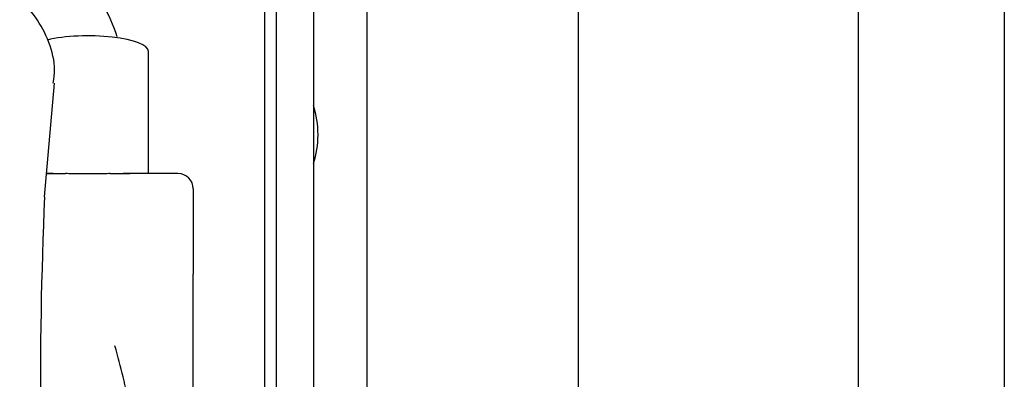
# Model space of a CAD drawing. Units: inches. Extents: x 0 to 17, y 0 to 11.
# Drawn here: x 14.6 to 14.9, y 7.1 to 7.2 of the extents above; entities that cross this region are included whole.
import ezdxf

# ---------------------------------------------------------------- set-up
doc = ezdxf.new("R2010")
doc.units = ezdxf.units.IN
doc.header["$MEASUREMENT"] = 0
for name, color, linetype in [('25BF_02_27', 7, 'Continuous'), ('29CD_02_27', 7, 'Continuous'), ('300-03352_02_27', 7, 'Continuous'), ('43AC_02_27', 7, 'Continuous'), ('600-03424_02_27', 7, 'Continuous'), ('600-03943(DEFAUL', 7, 'Continuous'), ('70-0291_PANEL_IN', 7, 'Continuous'), ('Default', 7, 'Continuous')]:
    doc.layers.add(name, color=color, linetype=linetype)

# ---------------------------------------------------------------- blocks, each defined once
blk = doc.blocks.new('SE')
at = {"layer": '25BF_02_27', "color": 7, "linetype": 'Continuous', "lineweight": 30}
blk.add_open_spline([(14.61033507960661, 6.967705652296489), (14.61020003851717, 6.970659992494889), (14.60962650110282, 6.982193486761632), (14.60834384018208, 7.001492603114013), (14.60607953095568, 7.025018382831107), (14.60284528777711, 7.047887342525788), (14.59984227843444, 7.059267319704896), (14.59797434288752, 7.066160878792962)], degree=3, knots=[0.3927076526878573, 0.3927076526878573, 0.3927076526878573, 0.3927076526878573, 0.4368215600537984, 0.5668939177397303, 0.7013834480771903, 0.844522844297665, 1, 1, 1, 1], dxfattribs=at)
at = {"layer": '29CD_02_27', "color": 7, "linetype": 'Continuous', "lineweight": 30}
blk.add_line((14.5755405627906, 7.113614875923213), (14.57867634640704, 7.14984945626011), dxfattribs=at)
blk.add_arc((16.02690895520893, 7.05137644086521), 1.452702184617562, 177.5449153579257, 180.4325688128244, dxfattribs=at)
blk.add_open_spline([(14.57829719435886, 7.14986344580385), (14.57853068190028, 7.151390581049043), (14.57914184009887, 7.15558029912818), (14.57708059979394, 7.163346291199307), (14.57261193186232, 7.17156880059909), (14.56613221171427, 7.178485424095411), (14.55734188621416, 7.185126491935041), (14.54638479768812, 7.191224373504141), (14.53372569947772, 7.196666496688028), (14.52226023073802, 7.200716971453812), (14.51221162572514, 7.203770100681562), (14.50073757101934, 7.206841847611575), (14.49295849841373, 7.208485410048871), (14.48723481898807, 7.209676757013299)], degree=3, knots=[0, 0, 0, 0, 0.03596222932050669, 0.115641584743977, 0.2016021788546268, 0.3033536723486385, 0.4028973784664687, 0.5378680686923304, 0.6548263590297883, 0.7483656389993989, 0.8191891964932562, 0.8881554914211729, 1, 1, 1, 1], dxfattribs=at)
at = {"layer": '300-03352_02_27', "color": 7, "linetype": 'Continuous', "lineweight": 30}
for p, q in [((14.64944164096427, 6.906597396652122), (14.64944164096427, 7.276984513418167)), ((14.66122164096427, 7.276984513418168), (14.66122164096427, 6.92598297939827)), ((14.64572164096427, 6.906996108506944), (14.64572164096427, 7.256853113418168))]:
    blk.add_line(p, q, dxfattribs=at)
at = {"layer": '43AC_02_27', "color": 7, "linetype": 'Continuous', "lineweight": 30}
for p, q in [((14.60862887167293, 7.12105011971738), (14.60862887167293, 7.159947159740289)), ((14.57831024871281, 7.121050119717381), (14.57618401761903, 7.121050119717381)), ((14.6180265094682, 7.121050119717381), (14.60063130763354, 7.121050119717381)), ((14.62290839923198, 7.116168229953601), (14.62290839923198, 7.089052358461064)), ((14.62290839923198, 6.988990119717381), (14.62290839923198, 7.089052358461064))]:
    blk.add_line(p, q, dxfattribs=at)
blk.add_arc((14.6180265094682, 7.116168229953601), 0.004881889763779532, 0, 90, dxfattribs=at)
blk.add_ellipse((14.58946745435009, 7.159947159740289), major_axis=(-0.0191614173228347, 0), ratio=0.2588190451024424, start_param=3.141592653589793, end_param=5.462573319629025, dxfattribs=at)
for points, knots in [([(14.59867957683214, 7.164613955129568), (14.59746465494585, 7.168366477548769), (14.59545379041296, 7.172853355700251), (14.59252026071671, 7.177256739133063), (14.5896099768379, 7.180859470652837), (14.58495900829624, 7.185094583169157), (14.57635563702291, 7.188619501694268), (14.56848394674785, 7.187944869746556), (14.56361623234007, 7.186870284579145), (14.56322257649596, 7.186779512080116)], [0.174193529911884, 0.174193529911884, 0.174193529911884, 0.174193529911884, 0.2659065552698864, 0.2984327638641383, 0.318476660975065, 0.3816184868443553, 0.4881931749778238, 0.6300088478586374, 0.6424413613870807, 0.6424413613870807, 0.6424413613870807, 0.6424413613870807]), ([(14.57608881297598, 7.121063347839508), (14.57647003793292, 7.12106810843613), (14.57831257070171, 7.121081276330166), (14.5803533004352, 7.121055113454156), (14.58225381349578, 7.121025767053438)], [0.7135121628267465, 0.7135121628267465, 0.7135121628267465, 0.7135121628267465, 0.7745717844888018, 1, 1, 1, 1]), ([(14.5894674549602, 7.12097206896193), (14.58889501197461, 7.12097268910405), (14.58775189339256, 7.120973963703303), (14.58604714901311, 7.120983893017346), (14.58418576629038, 7.120999827453941), (14.58291197451267, 7.121013534671683), (14.58220102520228, 7.121020985307623)], [0, 0, 0, 0, 0.02563274161537912, 0.05118639808054621, 0.07682708267903764, 0.1106464573172648, 0.1106464573172648, 0.1106464573172648, 0.1106464573172648]), ([(14.59641059749391, 7.12101762342918), (14.59581870666149, 7.121011420544118), (14.5943864300356, 7.120996326611221), (14.59206469373588, 7.120976490569552), (14.59033310555133, 7.120973530573525), (14.5894674549602, 7.12097206896193)], [0.894488467674871, 0.894488467674871, 0.894488467674871, 0.894488467674871, 0.9224904594299629, 0.9612516257665361, 1, 1, 1, 1]), ([(14.59636309197661, 7.121021880501477), (14.59828604187999, 7.121051884312761), (14.60039265653826, 7.121079416952631), (14.60230049277048, 7.121068253097386), (14.60272240268527, 7.121063447639971)], [0, 0, 0, 0, 0.223127845407806, 0.2891436859644395, 0.2891436859644395, 0.2891436859644395, 0.2891436859644395])]:
    blk.add_open_spline(points, degree=3, knots=knots, dxfattribs=at)
at = {"layer": '600-03424_02_27', "color": 7, "linetype": 'Continuous', "lineweight": 30}
for p, q in [((14.83466974096425, 7.700444513418162), (14.83466974096426, 6.939335468375068)), ((14.74554474096426, 6.942781149004322), (14.74554474096425, 7.558621181096454)), ((14.67814454096426, 7.181785657514141), (14.67814454096426, 6.963509567256148))]:
    blk.add_line(p, q, dxfattribs=at)
at = {"layer": '600-03943(DEFAUL', "color": 7, "linetype": 'Continuous', "lineweight": 30}
blk.add_arc((14.63164454096426, 7.133429713418154), 0.03100000000000011, 342.573133360331, 17.42686663966583, dxfattribs=at)
at = {"layer": '70-0291_PANEL_IN', "color": 7, "linetype": 'Continuous', "lineweight": 30}
blk.add_line((14.88116974096425, 7.505429713418162), (14.88116974096426, 6.714929713418162), dxfattribs=at)

msp = doc.modelspace()

# ---------------------------------------------------------------- block references
at = {"layer": 'Default'}
msp.add_blockref('SE', (0, 0), dxfattribs=at)

doc.saveas('drawing.dxf')
